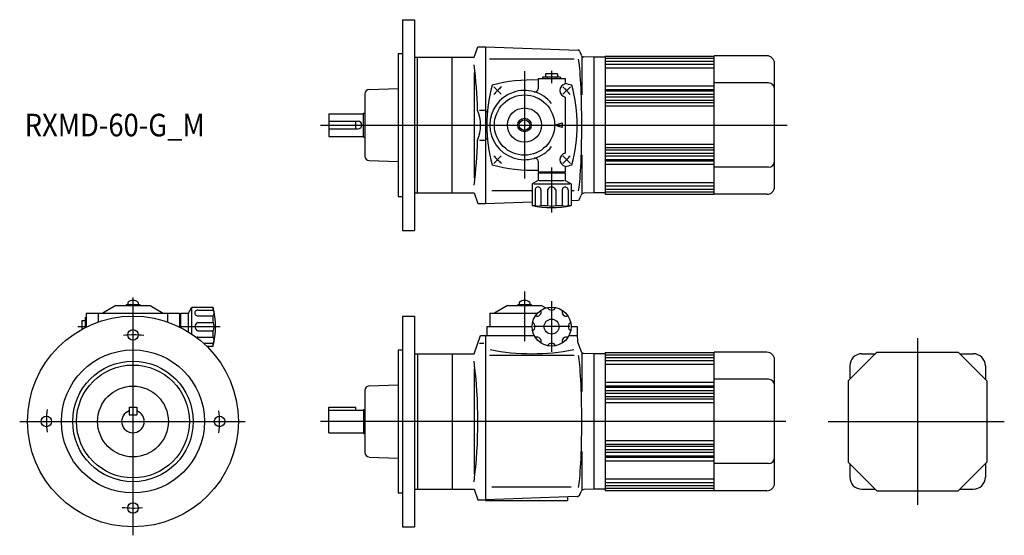
# Model space of a CAD drawing. Units: millimetres. Extents: x -75 to 579, y -76 to 267.
import ezdxf

# ---------------------------------------------------------------- set-up
doc = ezdxf.new("R2010")
doc.units = ezdxf.units.MM
doc.styles.get("Standard").update_dxf_attribs({"font": 'ROMANS', "bigfont": 'EXTFONT'})

msp = doc.modelspace()

# ---------------------------------------------------------------- linework, layer by layer
at = {"color": 7, "linetype": 'Continuous'}
for p, q in [((179, 266.87), (187, 266.87)), ((179, 266.87), (179, 126.87)), ((187, 266.87), (187, 126.87)), ((226.5, 241.87), (229.05, 248.87)), ((229.05, 248.87), (234, 248.87)), ((234, 248.87), (234, 144.87)), ((234, 248.87), (295.67, 246.72)), ((176, 244.37), (179, 244.37)), ((176, 244.37), (176, 149.37)), ((296.58, 246.06), (297.54, 243.42)), ((298, 242.69), (298, 216.87)), ((306, 241.87), (299.35, 242.11)), ((313.5, 242.68), (313.5, 151.07)), ((313.5, 242.68), (386, 242.68)), ((421, 242.87), (386, 242.87)), ((386, 150.87), (386, 242.87)), ((187, 241.87), (212, 241.87)), ((189, 151.87), (189, 241.87)), ((212, 151.87), (212, 241.87)), ((212, 241.87), (226.5, 241.87)), ((293.04, 240.62), (236.81, 240.62)), ((306, 241.87), (306, 151.87)), ((313.5, 241.87), (306, 241.87)), ((313.5, 241.23), (386, 241.23)), ((313.5, 239.39), (386, 239.39)), ((313.5, 237.34), (386, 237.34)), ((426, 155.87), (426, 237.87)), ((226.5, 231.87), (226.5, 161.87)), ((282, 230.87), (274, 230.87)), ((274, 230.87), (274, 228.67)), ((282, 230.87), (282, 228.67)), ((313.5, 234.97), (386, 234.97)), ((269, 227.87), (287, 227.87)), ((269, 227.87), (269, 220.87)), ((284, 228.67), (272, 228.67)), ((272, 228.67), (272, 227.87)), ((275, 228.67), (275, 227.87)), ((281, 228.67), (281, 227.87)), ((284, 228.67), (284, 227.87)), ((287, 227.87), (287, 224.25)), ((313.5, 222.92), (386, 222.92)), ((422, 224.87), (386, 224.87)), ((154, 217.48), (154, 176.27)), ((156.9, 220.47), (176.1, 221.14)), ((313.5, 220.56), (386, 220.56)), ((313.5, 219.67), (386, 219.67)), ((313.5, 217.36), (386, 217.36)), ((287, 215.46), (287, 178.28)), ((313.5, 215.58), (386, 215.58)), ((313.5, 213.36), (386, 213.36)), ((313.5, 211.85), (386, 211.85)), ((313.5, 209.55), (386, 209.55)), ((130, 204.37), (130, 189.37)), ((130, 204.37), (153, 204.37)), ((153, 188.87), (153, 204.87)), ((153, 204.87), (154, 204.87)), ((230.17, 206.87), (234, 206.87)), ((234.52, 205.73), (234, 205.71)), ((130, 199.37), (149.5, 199.37)), ((148, 194.37), (148, 199.37)), ((280, 196.87), (285, 198.37)), ((285, 195.37), (280, 196.87)), ((285, 198.37), (285, 195.37)), ((130, 194.37), (149.5, 194.37)), ((130, 189.37), (153, 189.37)), ((153, 188.87), (154, 188.87)), ((230.17, 186.87), (234, 186.87)), ((234.52, 188.01), (234, 188.03)), ((313.5, 184.19), (386, 184.19)), ((298, 176.87), (298, 151.05)), ((313.5, 181.9), (386, 181.9)), ((313.5, 180.39), (386, 180.39)), ((313.5, 178.16), (386, 178.16)), ((156.9, 173.27), (176.1, 172.6)), ((269, 172.87), (269, 165.87)), ((313.5, 176.38), (386, 176.38)), ((313.5, 174.07), (386, 174.07)), ((313.5, 173.18), (386, 173.18)), ((313.5, 170.82), (386, 170.82)), ((269, 165.87), (287, 165.87)), ((269, 165.07), (287, 165.07)), ((269, 165.07), (269, 160.07)), ((272, 165.87), (272, 165.07)), ((275, 165.87), (275, 165.07)), ((281, 165.87), (281, 165.07)), ((284, 165.87), (284, 165.07)), ((287, 169.5), (287, 165.87)), ((287, 165.07), (287, 160.07)), ((422, 168.87), (386, 168.87)), ((269, 160.07), (265, 157.76)), ((265, 157.76), (265, 143.5)), ((266.14, 157.76), (290.1, 157.76)), ((269.64, 160.07), (286.42, 160.07)), ((287, 160.07), (291, 157.76)), ((291, 157.76), (291, 143.5)), ((313.5, 158.77), (386, 158.77)), ((187, 151.87), (212, 151.87)), ((212, 151.87), (226.5, 151.87)), ((226.5, 151.87), (229.05, 144.87)), ((265, 153.13), (238.39, 153.13)), ((267.09, 153.76), (267.09, 143.5)), ((270.92, 153.76), (270.92, 143.5)), ((275.29, 153.76), (275.29, 143.5)), ((280.71, 153.76), (280.71, 143.5)), ((285.07, 153.76), (285.07, 143.5)), ((288.91, 153.76), (288.91, 143.5)), ((293.04, 153.13), (291, 153.13)), ((306, 151.87), (299.35, 151.64)), ((313.5, 151.87), (306, 151.87)), ((313.5, 156.41), (386, 156.41)), ((313.5, 154.36), (386, 154.36)), ((313.5, 152.52), (386, 152.52)), ((313.5, 151.07), (386, 151.07)), ((421, 150.87), (386, 150.87)), ((176, 149.37), (179, 149.37)), ((229.05, 144.87), (234, 144.87)), ((234, 144.87), (265, 145.96)), ((291, 146.86), (295.67, 147.03)), ((296.58, 147.68), (297.54, 150.33)), ((265, 143.5), (267.09, 143.5)), ((270.92, 143.5), (275.29, 143.5)), ((280.71, 143.5), (285.07, 143.5)), ((288.91, 143.5), (291, 143.5)), ((179, 126.87), (187, 126.87)), ((-3.5, 79.11), (-3.5, 77.8)), ((3.5, 79.11), (3.5, 77.8)), ((256.5, 79.11), (256.5, 77.8)), ((263.5, 79.11), (263.5, 77.8)), ((-31, 72), (31, 72)), ((-31, 72), (-31, 62.76)), ((-23, 72), (-23, 66.11)), ((-11.35, 77), (-20.01, 72)), ((-11.35, 77), (11.35, 77)), ((-4.5, 77.8), (4.5, 77.8)), ((-4.5, 77.8), (-4.5, 77)), ((4.5, 77.8), (4.5, 77)), ((11.35, 77), (20.01, 72)), ((23, 72), (23, 66.11)), ((31, 72), (31, 62.76)), ((31.8, 72), (36.8, 72)), ((31.8, 62.36), (31.8, 72)), ((36.8, 72), (39.11, 76)), ((39.11, 76), (53.37, 76)), ((39.11, 58.06), (39.11, 75.1)), ((43.11, 73.91), (53.37, 73.91)), ((53.37, 73.91), (53.37, 76)), ((237, 72), (237, 63)), ((237, 72), (268.62, 72)), ((248.65, 77), (239.99, 72)), ((248.65, 77), (271.35, 77)), ((255.5, 77.8), (264.5, 77.8)), ((255.5, 77.8), (255.5, 77)), ((264.5, 77.8), (264.5, 77)), ((271.35, 77), (274.11, 75.41)), ((-34, 67), (-31.8, 67)), ((-34, 67), (-34, 61.19)), ((-31.8, 69), (-31, 69)), ((-31.8, 69), (-31.8, 62.36)), ((-31.8, 66), (-31, 66)), ((31, 69), (31.8, 69)), ((31, 66), (31.8, 66)), ((36.8, 59.55), (36.8, 71.42)), ((43.11, 70.07), (53.37, 70.07)), ((43.11, 65.71), (53.37, 65.71)), ((53.37, 65.71), (53.37, 70.07)), ((179, 70), (187, 70)), ((179, 70), (179, -70)), ((187, 70), (187, -70)), ((43.11, 60.29), (53.37, 60.29)), ((53.37, 55.92), (53.37, 60.29)), ((235, 63), (235, 57)), ((235, 63), (265, 63)), ((291, 63), (295, 63)), ((295, 63), (295, 57)), ((43.11, 55.92), (53.37, 55.92)), ((226.5, 45), (230.87, 57)), ((230.87, 57), (234, 57)), ((234, 57), (234, -52.5)), ((234, 57), (266.47, 57)), ((289.53, 57), (295, 57)), ((295, 57), (295.12, 53.47)), ((295.24, 52.86), (297.54, 46.55)), ((46.76, 52.09), (53.37, 52.09)), ((48.99, 50), (53.37, 50)), ((53.37, 50), (53.37, 52.09)), ((176, 47.5), (176, -47.5)), ((176, 47.5), (179, 47.5)), ((230.05, 52), (233, 52)), ((298, 45.82), (298, 20)), ((313.5, 45.8), (386, 45.8)), ((313.5, 45.8), (313.5, -45.8)), ((386, -46), (386, 46)), ((421, 46), (386, 46)), ((494, 46), (475, 27)), ((494, 46), (548, 46)), ((548, 46), (567, 27)), ((187, 45), (212, 45)), ((189, 45), (189, -45)), ((212, 45), (212, -45)), ((212, 45), (226.5, 45)), ((293.04, 43.74), (236.81, 43.74)), ((306, 45), (299.35, 45.23)), ((306, 45), (306, -45)), ((313.5, 45), (306, 45)), ((313.5, 44.36), (386, 44.36)), ((313.5, 42.52), (386, 42.52)), ((313.5, 40.46), (386, 40.46)), ((426, -41), (426, 41)), ((484, 45), (493, 45)), ((549, 45), (558, 45)), ((226.5, 35), (226.5, -35)), ((313.5, 38.1), (386, 38.1)), ((476, 37), (476, 28)), ((566, 37), (566, 28)), ((422, 28), (386, 28)), ((475, 27), (475, -27)), ((567, 27), (567, -27)), ((154, 20.6), (154, -20.6)), ((156.9, 23.6), (176.1, 24.27)), ((313.5, 26.05), (386, 26.05)), ((313.5, 23.69), (386, 23.69)), ((313.5, 22.8), (386, 22.8)), ((313.5, 20.49), (386, 20.49)), ((313.5, 18.71), (386, 18.71)), ((313.5, 16.48), (386, 16.48)), ((313.5, 14.98), (386, 14.98)), ((-2.5, 9.5), (-2.5, 4.5)), ((-2.5, 9.5), (2.5, 9.5)), ((2.5, 9.5), (2.5, 4.5)), ((130, -7.5), (130, 9.5)), ((130, 9.5), (148, 9.5)), ((130, 7.5), (153, 7.5)), ((148, 7.5), (148, 9.5)), ((153, 8), (153, -8)), ((153, 8), (154, 8)), ((313.5, 12.68), (386, 12.68)), ((-2.5, 4.5), (2.5, 4.5)), ((130, -7.5), (153, -7.5)), ((153, -8), (154, -8)), ((313.5, -12.68), (386, -12.68)), ((313.5, -14.98), (386, -14.98)), ((313.5, -16.48), (386, -16.48)), ((313.5, -18.71), (386, -18.71)), ((156.9, -23.6), (176.1, -24.27)), ((298, -20), (298, -45.82)), ((313.5, -20.49), (386, -20.49)), ((313.5, -22.8), (386, -22.8)), ((313.5, -23.69), (386, -23.69)), ((313.5, -26.05), (386, -26.05)), ((422, -28), (386, -28)), ((475, -27), (494, -46)), ((476, -28), (476, -37)), ((548, -46), (567, -27)), ((566, -28), (566, -37)), ((313.5, -38.1), (386, -38.1)), ((187, -45), (212, -45)), ((212, -45), (226.5, -45)), ((226.5, -45), (229.05, -52)), ((290.89, -43.74), (238.39, -43.74)), ((306, -45), (299.35, -45.23)), ((313.5, -45), (306, -45)), ((313.5, -40.46), (386, -40.46)), ((313.5, -42.52), (386, -42.52)), ((313.5, -44.36), (386, -44.36)), ((484, -45), (493, -45)), ((549, -45), (558, -45)), ((176, -47.5), (179, -47.5)), ((229.05, -52), (234, -52)), ((295, -49.87), (234, -52)), ((288.5, -50.1), (288.5, -52.5)), ((296.81, -48.56), (297.54, -46.55)), ((313.5, -45.8), (386, -45.8)), ((421, -46), (386, -46)), ((494, -46), (548, -46)), ((234, -52.5), (288.5, -52.5)), ((179, -70), (187, -70))]:
    msp.add_line(p, q, dxfattribs=at)
at = {"color": 3, "linetype": 'Continuous'}
for p, q in [((260, 232.72), (260, 161.39)), ((278, 232.98), (278, 224.73)), ((244.49, 217.38), (239.54, 222.33)), ((285.51, 217.38), (290.46, 222.33)), ((124.59, 196.87), (434.38, 196.87)), ((244.49, 176.37), (239.54, 171.42)), ((285.51, 176.37), (290.46, 171.42)), ((278, 168.65), (278, 138.82)), ((260, 86.32), (260, 53.37)), ((0, 82.37), (0, -75.62)), ((278, 79.94), (278, 46.31)), ((-36.7, 63), (-30.52, 63)), ((30.52, 63), (57.96, 63)), ((290.07, 63), (266.04, 63)), ((521, 55.27), (521, -55.42)), ((-75.21, 0), (74.59, 0)), ((433.55, 0), (124.59, 0)), ((461.58, 0), (578.6, 0))]:
    msp.add_line(p, q, dxfattribs=at)
at = {"color": 7, "linetype": 'Continuous'}
for centre, radius in [((260, 196.87), 20), ((260, 196.87), 11.35), ((260, 196.87), 4.5), ((260, 196.87), 3.5), ((278, 63), 13), ((0, 0), 70), ((278, 63), 5), ((0, 57.5), 3.5), ((0, 0), 47.5), ((0, 0), 40), ((0, 0), 37.5), ((0, 0), 23.5), ((-57.5, 0), 3.5), ((57.5, 0), 3.5), ((0, -57.5), 3.5)]:
    msp.add_circle(centre, radius, dxfattribs=at)
for centre, radius, start, end in [((295.64, 245.72), 1, 20, 88), ((299.42, 244.1), 2, 200, 268), ((421, 237.87), 5, 0, 90), ((-86.22, 196.87), 315.27, 1.81765, 7.28904), ((335, 196.87), 100, 164.6681, 195.33188), ((265, 126.87), 100, 87.70755, 105.33192), ((287.98, 219.85), 4.5, 102.59126, 257.40871), ((265, 126.87), 100, 74.66807, 77.29095), ((195, 196.87), 100, 344.66807, 15.3319), ((422, 220.87), 4, 0, 90), ((157, 217.48), 3, 92.00016, 180.00002), ((260, 196.87), 23, 38.49996, 321.50001), ((267, 220.87), 2, 253.73983, 0), ((204.61, 196.87), 26.26, 337.61787, 22.38213), ((234.48, 206.73), 1, 272, 354.39881), ((149.5, 196.87), 2.5, 270.00002, 89.99998), ((-86.22, 196.87), 315.27, 352.71096, 358.18235), ((234.48, 187.02), 1, 5.60119, 88), ((287.98, 173.89), 4.5, 102.59094, 257.40904), ((157, 176.27), 3, 180.00004, 267.99984), ((265, 266.87), 100, 254.66806, 272.29244), ((267, 172.87), 2, 0, 106.26017), ((265, 266.87), 100, 282.70903, 285.33191), ((422, 172.87), 4, 270, 0), ((269.01, 153.85), 1.92, 357.55025, 182.43909), ((278, 152.93), 2.84, 17.15544, 162.84459), ((286.99, 153.85), 1.92, 357.54775, 182.43887), ((299.42, 149.64), 2, 92, 160), ((421, 155.87), 5, 270, 0), ((295.64, 148.03), 1, 272, 340), ((278, 202.07), 60, 257.48665, 282.51333), ((269.01, 146.92), 3.92, 240.75763, 299.24234), ((278, 150.6), 7.6, 249.09664, 290.90333), ((286.99, 146.92), 3.92, 240.75764, 299.24233), ((0, 75.02), 5.38, 49.40897, 130.59103), ((260, 75.02), 5.38, 49.40897, 130.59103), ((43.03, 71.99), 1.92, 87.54548, 272.43887), ((-5.2, 63), 60, 347.48665, 12.51333), ((49.95, 71.99), 3.92, 330.75764, 29.24233), ((268.1, 72.9), 3, 250.37697, 19.62303), ((278, 77), 3, 205.37698, 334.62303), ((287.9, 72.9), 3, 160.37697, 289.62302), ((43.95, 63), 2.84, 107.15544, 252.84459), ((46.28, 63), 7.6, 339.09664, 20.90333), ((264, 63), 3, 295.37697, 64.62303), ((292, 63), 3, 115.37696, 244.62301), ((43.03, 54.01), 1.92, 87.55178, 112.54974), ((49.95, 54.01), 3.92, 330.75762, 29.24234), ((268.1, 53.1), 3, 340.37697, 109.62303), ((287.9, 53.1), 3, 70.37696, 199.62302), ((297.12, 53.54), 2, 182, 200), ((265, 187.46), 142.46, 258.72292, 281.20276), ((278, 49), 3, 25.37697, 154.62302), ((299.42, 47.23), 2, 200, 268), ((421, 41), 5, 0, 90), ((-86.22, 0), 315.27, 352.71096, 7.28904), ((484, 37), 8, 90, 180), ((558, 37), 8, 0, 90), ((422, 24), 4, 0, 90), ((157, 20.6), 3, 92.00015, 180.00002), ((0, 0), 7.5, 109.47122, 70.52878), ((157, -20.6), 3, 180.00004, 267.99984), ((422, -24), 4, 270, 0), ((484, -37), 8, 180, 270), ((558, -37), 8, 270, 0), ((299.42, -47.23), 2, 92, 160), ((421, -41), 5, 270, 0), ((294.93, -47.87), 2, 272, 340)]:
    msp.add_arc(centre, radius, start, end, dxfattribs=at)
at = {"color": 3, "linetype": 'Continuous'}
for centre, radius, start, end in [((265, 196.87), 32.5, 128.82668, 141.17329), ((265, 196.87), 32.5, 38.82669, 51.17329), ((265, 196.87), 32.5, 218.8267, 231.17329), ((265, 196.87), 32.5, 308.82669, 321.17328), ((0, 0), 57.5, 82.84219, 96.35241), ((0, 0), 57.5, 171.94622, 187.15781), ((0, 0), 57.5, 352.47011, 7.15781), ((0, 0), 57.5, 262.84218, 276.35241)]:
    msp.add_arc(centre, radius, start, end, dxfattribs=at)
at = {"color": 7, "linetype": 'Continuous'}
for centre in [(295, 196.9), (295, 0.02)]:
    msp.add_ellipse(centre, major_axis=(0, -45.26), ratio=0.06629, start_param=0.257241, end_param=2.880294, dxfattribs=at)

# ---------------------------------------------------------------- texts
at = {"color": 7, "insert": (-71.9, 189.37), "char_height": 15, "attachment_point": 7}
msp.add_mtext('{\\W0.888889;RXMD-60-G_M}', dxfattribs=at)

doc.saveas('drawing.dxf')
